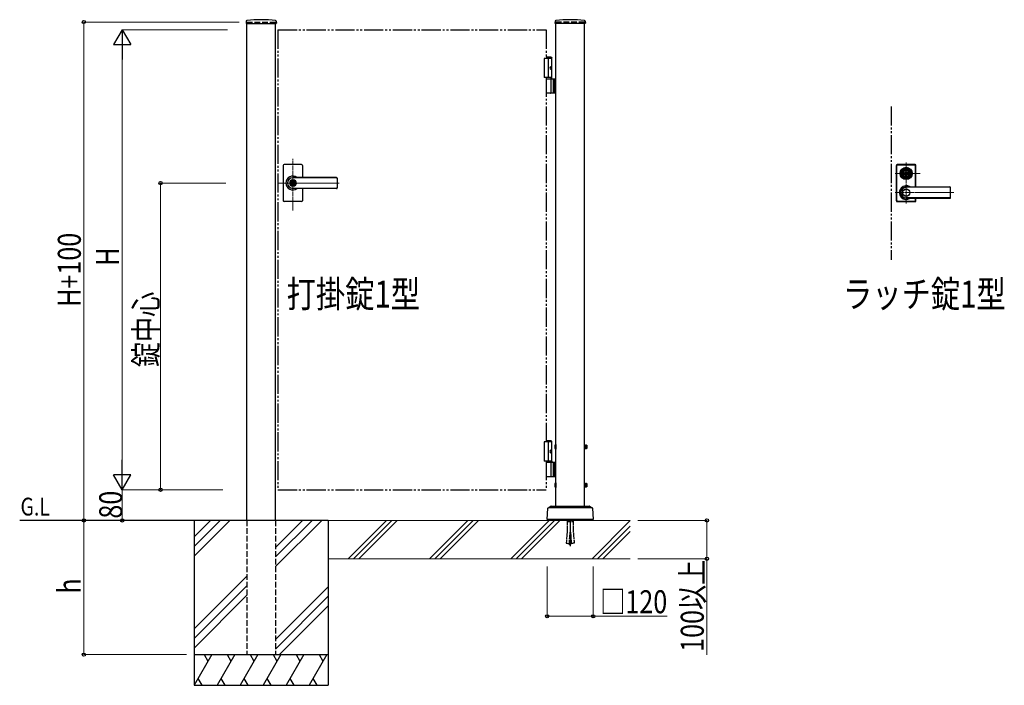
# Model space of a CAD drawing. Units: millimetres. Extents: x 0 to 8410, y 0 to 5940.
# Drawn here: x 3177 to 5745, y 2512 to 4248 of the extents above; entities that cross this region are included whole.
import ezdxf

# ---------------------------------------------------------------- set-up
doc = ezdxf.new("R2010")
doc.units = ezdxf.units.MM
for name, pattern in [('YCENTER_1', [13, 10, -1, 1, -1]), ('YDIVIDE_1', [15, 10, -1, 1, -1, 1, -1]), ('YHIDDEN_1', [4, 3, -1])]:
    doc.linetypes.add(name, pattern=pattern)
for name, color, linetype, lineweight in [('FRONT_V1', 7, 'Continuous', 30), ('USER1', 3, 'Continuous', 13), ('YKK_12', 2, 'Continuous', 13), ('YKK_13', 4, 'Continuous', 30), ('YKK_A1', 4, 'Continuous', 30), ('YKK_D', 6, 'Continuous', 13), ('YSS_K', 3, 'Continuous', 13)]:
    doc.layers.add(name, color=color, linetype=linetype, lineweight=lineweight)
doc.styles.add('text-b', font='extslim2.shx', dxfattribs={"width": 0.8, "bigfont": 'extfont2.shx'})

msp = doc.modelspace()

# ---------------------------------------------------------------- linework, layer by layer
at = {"layer": 'FRONT_V1', "linetype": 'YDIVIDE_1', "ltscale": 5}
msp.add_line((5450, 4022.3), (5450, 3622.3), dxfattribs=at)
at = {"layer": 'YKK_12', "linetype": 'YCENTER_1'}
for p, q in [((3889, 3750.7), (3889, 3885.5)), ((5489, 3768.8), (5489, 3875.8)), ((5460, 3847.3), (5525.1, 3847.3)), ((4010.3, 3822.3), (3850, 3822.3)), ((5460, 3797.3), (5613.1, 3797.3))]:
    msp.add_line(p, q, dxfattribs=at)
at = {"layer": 'YKK_13'}
for p, q in [((5463.5, 3868.8), (5463.5, 3775.8)), ((5464, 3776.3), (5464, 3868.3)), ((5464.6, 3777), (5464.6, 3867.7)), ((5512.5, 3870.8), (5465.5, 3870.8)), ((5466, 3870.3), (5512, 3870.3)), ((5466.6, 3869.7), (5511.4, 3869.7)), ((5513.4, 3812), (5513.4, 3867.7)), ((5514, 3812), (5514, 3868.3)), ((5514.5, 3812), (5514.5, 3868.8)), ((5478.3, 3849.8), (5478.4, 3849.8)), ((5482.3, 3848.8), (5484.8, 3848.8)), ((5482.3, 3845.8), (5482.3, 3848.8)), ((5482.3, 3845.8), (5484.8, 3845.8)), ((5484.9, 3846.4), (5484.9, 3848.3)), ((5485.2, 3848.6), (5485.8, 3848.6)), ((5485.2, 3846.1), (5485.8, 3846.1)), ((5485.9, 3848.6), (5486.1, 3848.7)), ((5485.9, 3846.1), (5486.1, 3845.9)), ((5486.1, 3848.7), (5487.2, 3848.7)), ((5486.1, 3845.9), (5487.2, 3845.9)), ((5487.2, 3848.7), (5487.3, 3848.2)), ((5487.2, 3845.9), (5487.3, 3846.3)), ((5487.4, 3846.3), (5487.3, 3846.3)), ((5487.5, 3848), (5487.7, 3848)), ((5488, 3847.2), (5487.7, 3846.5)), ((5488, 3848.4), (5487.9, 3848.1)), ((5488, 3848.4), (5489.1, 3848.4)), ((5488.1, 3847.3), (5488.4, 3847.3)), ((5488.5, 3847.2), (5488.6, 3846.5)), ((5490.1, 3846.3), (5488.9, 3846.3)), ((5489.5, 3847.5), (5489.4, 3848.1)), ((5489.9, 3847.4), (5489.7, 3847.4)), ((5490.1, 3847.5), (5490.3, 3848.2)), ((5490.1, 3846.3), (5490.1, 3846.5)), ((5490.5, 3846.6), (5490.3, 3846.6)), ((5490.6, 3848.4), (5490.8, 3848.4)), ((5490.9, 3845.9), (5490.7, 3846.5)), ((5490.9, 3848.7), (5490.8, 3848.4)), ((5491.9, 3848.7), (5490.9, 3848.7)), ((5491.9, 3845.9), (5490.9, 3845.9)), ((5492.1, 3848.6), (5491.9, 3848.7)), ((5492.1, 3846.1), (5491.9, 3845.9)), ((5492.9, 3848.6), (5492.2, 3848.6)), ((5492.9, 3846.1), (5492.2, 3846.1)), ((5493.2, 3846.4), (5493.2, 3848.3)), ((5493.3, 3848.8), (5495.7, 3848.8)), ((5493.3, 3845.8), (5495.7, 3845.8)), ((5495.7, 3845.8), (5495.7, 3848.8)), ((5499.8, 3849.8), (5499.6, 3849.8)), ((5499.8, 3844.8), (5499.6, 3844.8)), ((5489, 3812), (5603, 3812)), ((5603, 3811.3), (5489, 3811.3)), ((5605, 3784.6), (5605, 3810)), ((5603, 3783.3), (5489, 3783.3)), ((5489, 3782.6), (5603, 3782.6)), ((5513.4, 3777), (5513.4, 3782.6)), ((5514, 3776.3), (5514, 3782.6)), ((5514.5, 3775.8), (5514.5, 3782.6)), ((5465.5, 3773.8), (5512.5, 3773.8)), ((5466, 3774.3), (5512, 3774.3)), ((5466.6, 3775), (5511.4, 3775))]:
    msp.add_line(p, q, dxfattribs=at)
at = {"layer": 'YKK_13', "linetype": 'YHIDDEN_1'}
for p, q in [((4605.2, 2942.3), (4604.5, 2939.7)), ((4604.5, 2942.3), (4620.5, 2942.3)), ((4604.5, 2939.7), (4604.5, 2912)), ((4604.5, 2939.7), (4620.5, 2939.7)), ((4619.8, 2942.3), (4620.5, 2939.7)), ((4620.5, 2939.7), (4620.5, 2912)), ((4604.5, 2912), (4602.1, 2883)), ((4611.8, 2912), (4609.3, 2882.2)), ((4611.8, 2912), (4613.2, 2912)), ((4613.2, 2912), (4615.7, 2882.2)), ((4620.5, 2912), (4623, 2883)), ((4602.1, 2883), (4609.3, 2882.2)), ((4609.4, 2883), (4609.4, 2883.1)), ((4609.4, 2883.1), (4609.4, 2883.1)), ((4609.4, 2883.1), (4609.4, 2883.1)), ((4609.4, 2883.1), (4609.4, 2883.1)), ((4609.4, 2883.1), (4609.4, 2883.1)), ((4609.4, 2883.1), (4609.4, 2883.1)), ((4609.5, 2883), (4609.4, 2883)), ((4609.4, 2883), (4609.4, 2883)), ((4609.4, 2883), (4609.4, 2883)), ((4609.4, 2883), (4609.4, 2883)), ((4609.5, 2882.9), (4609.5, 2883)), ((4609.5, 2883), (4609.5, 2883)), ((4609.5, 2883), (4609.5, 2883)), ((4609.5, 2883), (4609.5, 2883)), ((4609.5, 2882.8), (4609.5, 2882.9)), ((4609.5, 2882.9), (4609.5, 2882.9)), ((4609.5, 2882.9), (4609.5, 2882.9)), ((4609.5, 2882.9), (4609.5, 2882.9)), ((4609.5, 2882.9), (4609.5, 2882.9)), ((4609.5, 2882.9), (4609.5, 2882.9)), ((4609.5, 2882.9), (4609.5, 2882.9)), ((4609.5, 2882.9), (4609.5, 2882.9)), ((4609.5, 2882.7), (4609.5, 2882.8)), ((4609.5, 2882.8), (4609.5, 2882.8)), ((4609.5, 2882.8), (4609.5, 2882.8)), ((4609.5, 2882.8), (4609.5, 2882.8)), ((4609.5, 2882.8), (4609.5, 2882.8)), ((4609.5, 2882.8), (4609.5, 2882.8)), ((4609.5, 2882.8), (4609.5, 2882.8)), ((4609.5, 2882.8), (4609.5, 2882.8)), ((4609.6, 2882.6), (4609.5, 2882.7)), ((4609.7, 2882.4), (4609.6, 2882.6)), ((4609.8, 2882.3), (4609.7, 2882.4)), ((4609.8, 2882.1), (4609.8, 2882.3)), ((4609.9, 2881.9), (4609.8, 2882.1)), ((4610, 2881.8), (4609.9, 2881.9)), ((4610.1, 2881.6), (4610, 2881.8)), ((4610.2, 2881.4), (4610.1, 2881.6)), ((4610.3, 2881.3), (4610.2, 2881.4)), ((4610.4, 2881.1), (4610.3, 2881.3)), ((4610.5, 2880.9), (4610.4, 2881.1)), ((4610.5, 2880.8), (4610.5, 2880.9)), ((4610.6, 2880.6), (4610.5, 2880.8)), ((4610.7, 2880.5), (4610.6, 2880.6)), ((4610.8, 2880.3), (4610.7, 2880.5)), ((4611, 2880.1), (4610.8, 2880.3)), ((4611.1, 2880), (4611, 2880.1)), ((4611.2, 2879.8), (4611.1, 2880)), ((4611.3, 2879.6), (4611.2, 2879.8)), ((4611.4, 2879.5), (4611.3, 2879.6)), ((4611.5, 2879.3), (4611.4, 2879.5)), ((4611.6, 2879.1), (4611.5, 2879.3)), ((4611.7, 2879), (4611.6, 2879.1)), ((4611.8, 2878.8), (4611.7, 2879)), ((4611.9, 2878.7), (4611.8, 2878.8)), ((4612.1, 2878.5), (4611.9, 2878.7)), ((4612.2, 2878.3), (4612.1, 2878.5)), ((4612.3, 2878.2), (4612.2, 2878.3)), ((4612.4, 2878), (4612.3, 2878.2)), ((4612.5, 2877.8), (4612.4, 2878)), ((4612.5, 2877.8), (4612.6, 2878)), ((4612.6, 2878), (4612.8, 2878.2)), ((4612.8, 2878.2), (4612.9, 2878.3)), ((4612.9, 2878.3), (4613, 2878.5)), ((4613, 2878.5), (4613.1, 2878.7)), ((4613.1, 2878.7), (4613.2, 2878.8)), ((4613.2, 2878.8), (4613.3, 2879)), ((4613.3, 2879), (4613.4, 2879.1)), ((4613.4, 2879.1), (4613.5, 2879.3)), ((4613.5, 2879.3), (4613.7, 2879.5)), ((4613.7, 2879.5), (4613.8, 2879.6)), ((4613.8, 2879.6), (4613.9, 2879.8)), ((4613.9, 2879.8), (4614, 2880)), ((4614, 2880), (4614.1, 2880.1)), ((4614.1, 2880.1), (4614.2, 2880.3)), ((4614.2, 2880.3), (4614.3, 2880.5)), ((4614.3, 2880.5), (4614.4, 2880.6)), ((4614.4, 2880.6), (4614.5, 2880.8)), ((4614.5, 2880.8), (4614.6, 2880.9)), ((4614.6, 2880.9), (4614.7, 2881.1)), ((4614.7, 2881.1), (4614.8, 2881.3)), ((4614.8, 2881.3), (4614.9, 2881.4)), ((4614.9, 2881.4), (4615, 2881.6)), ((4615, 2881.8), (4615.1, 2881.9)), ((4615, 2881.6), (4615, 2881.8)), ((4615.1, 2881.9), (4615.2, 2882.1)), ((4615.2, 2882.1), (4615.3, 2882.3)), ((4615.3, 2882.3), (4615.4, 2882.4)), ((4615.4, 2882.6), (4615.5, 2882.7)), ((4615.4, 2882.4), (4615.4, 2882.6)), ((4615.5, 2882.8), (4615.5, 2882.9)), ((4615.5, 2882.9), (4615.5, 2882.9)), ((4615.5, 2882.9), (4615.5, 2882.9)), ((4615.5, 2882.9), (4615.5, 2882.9)), ((4615.5, 2882.9), (4615.6, 2882.9)), ((4615.5, 2882.7), (4615.5, 2882.8)), ((4615.5, 2882.8), (4615.5, 2882.8)), ((4615.5, 2882.8), (4615.5, 2882.8)), ((4615.5, 2882.8), (4615.5, 2882.8)), ((4615.5, 2882.8), (4615.5, 2882.8)), ((4615.5, 2882.8), (4615.5, 2882.8)), ((4615.5, 2882.8), (4615.5, 2882.8)), ((4615.5, 2882.8), (4615.5, 2882.8)), ((4615.6, 2883), (4615.6, 2883.1)), ((4615.6, 2883.1), (4615.6, 2883.1)), ((4615.6, 2883.1), (4615.6, 2883.1)), ((4615.6, 2883.1), (4615.6, 2883.1)), ((4615.6, 2883.1), (4615.6, 2883.1)), ((4615.6, 2883.1), (4615.6, 2883.1)), ((4615.6, 2882.9), (4615.6, 2883)), ((4615.6, 2883), (4615.6, 2883)), ((4615.6, 2883), (4615.6, 2883)), ((4615.6, 2883), (4615.6, 2883)), ((4615.6, 2883), (4615.6, 2883)), ((4615.6, 2883), (4615.6, 2883)), ((4615.6, 2883), (4615.6, 2883)), ((4615.6, 2883), (4615.6, 2883)), ((4615.6, 2882.9), (4615.6, 2882.9)), ((4615.6, 2882.9), (4615.6, 2882.9)), ((4615.6, 2882.9), (4615.6, 2882.9)), ((4623, 2883), (4615.7, 2882.2))]:
    msp.add_line(p, q, dxfattribs=at)
at = {"layer": 'YKK_13', "linetype": 'YCENTER_1'}
msp.add_line((4612.5, 2942.3), (4612.5, 2875.4), dxfattribs=at)
at = {"layer": 'YKK_13'}
for centre, radius in [((5489, 3847.3), 16), ((5489, 3847.3), 14), ((5489, 3847.3), 11.1), ((5489, 3847.3), 10.9), ((5489, 3847.3), 9.93), ((5489, 3847.3), 8.4), ((5489, 3847.3), 8.3), ((5489, 3847.3), 4.3), ((5489, 3797.3), 9.6), ((5489, 3797.3), 9.15)]:
    msp.add_circle(centre, radius, dxfattribs=at)
for centre, radius, start, end in [((5465.5, 3868.8), 2, 90, 180), ((5466, 3868.3), 2, 90, 180), ((5466.6, 3867.7), 2, 90, 180), ((5511.4, 3867.7), 2, 0, 90), ((5512, 3868.3), 2, 0, 90), ((5512.5, 3868.8), 2, 0, 90), ((5489, 3847.3), 5.65, 164.6041, 195.3959), ((5489, 3847.3), 4.5, 19.4712, 160.5288), ((5489, 3847.3), 4.5, 199.4712, 340.5288), ((5485.2, 3848.3), 0.3, 90, 180), ((5485.2, 3846.4), 0.3, 180, 270), ((5485.8, 3848.8), 0.2, 270, 305), ((5485.8, 3845.9), 0.2, 55, 90), ((5487.5, 3848.2), 0.2, 195, 270), ((5487.4, 3846.6), 0.3, 270, 338), ((5487.7, 3848.2), 0.2, 270, 340), ((5488.1, 3847.1), 0.15, 90, 158), ((5488.4, 3847.1), 0.15, 10, 90), ((5488.9, 3846.6), 0.3, 190, 270), ((5489.1, 3848.1), 0.3, 10, 90), ((5489.7, 3847.5), 0.15, 190, 270), ((5489.9, 3847.5), 0.15, 270, 338), ((5490.3, 3846.4), 0.2, 90, 160), ((5490.6, 3848.1), 0.3, 90, 158), ((5490.5, 3846.4), 0.2, 15, 90), ((5492.2, 3848.8), 0.2, 235, 270), ((5492.2, 3845.9), 0.2, 90, 125), ((5492.9, 3848.3), 0.3, 0, 90), ((5492.9, 3846.4), 0.3, 270, 0), ((5489, 3847.3), 5.65, 344.6041, 15.3959), ((5489, 3797.3), 18, 54.6423, 305.3577), ((5489, 3797.3), 14.7, 90, 270), ((5489, 3797.3), 14, 90, 270), ((5603, 3810), 2, 0, 90), ((5603, 3809.3), 2, 0, 90), ((5465.5, 3775.8), 2, 180, 270), ((5466, 3776.3), 2, 180, 270), ((5466.6, 3777), 2, 180, 270), ((5511.4, 3777), 2, 270, 0), ((5512, 3776.3), 2, 270, 0), ((5512.5, 3775.8), 2, 270, 0), ((5603, 3785.3), 2, 270, 0), ((5603, 3784.6), 2, 270, 0)]:
    msp.add_arc(centre, radius, start, end, dxfattribs=at)
at = {"layer": 'YKK_A1'}
for p, q in [((3767.2, 4244.2), (3766.9, 4239.4)), ((3767.4, 4238.8), (3845.6, 4238.8)), ((3769, 2942.3), (3769, 4238.8)), ((3844, 2942.3), (3844, 4238.8)), ((3845.9, 4244.2), (3846.1, 4239.4)), ((4573.2, 4244.2), (4572.9, 4239.4)), ((4651.6, 4238.8), (4573.4, 4238.8)), ((4575, 2979.8), (4575, 4238.8)), ((4650, 2979.8), (4650, 4238.8)), ((4651.9, 4244.2), (4652.1, 4239.4)), ((4564.5, 4147.3), (4545, 4147.3)), ((4545, 4147.3), (4545, 4097.3)), ((4562.5, 4150.3), (4550, 4150.3)), ((4564.5, 4148.3), (4550, 4148.3)), ((4555, 4147.3), (4555, 4097.3)), ((4562.5, 4150.3), (4564.5, 4148.3)), ((4564.5, 4094.3), (4564.5, 4148.3)), ((4562.2, 4122.7), (4562.8, 4122.7)), ((4562.2, 4121.9), (4562.8, 4121.9)), ((4563.2, 4124.4), (4563.8, 4124.4)), ((4563.2, 4120.2), (4563.8, 4120.2)), ((4564.5, 4097.3), (4545, 4097.3)), ((4550, 4094.3), (4575, 4094.3)), ((4562.8, 4057.8), (4562.8, 4092.8)), ((4568.5, 4094.3), (4568.5, 4056.3)), ((4571, 4094.3), (4571, 4056.3)), ((4575, 4056.3), (4550, 4056.3)), ((3864, 3868.3), (3864, 3822.3)), ((3912, 3870.3), (3866, 3870.3)), ((3914, 3868.3), (3914, 3836.8)), ((3888.1, 3826.9), (3888.1, 3823.8)), ((3888.1, 3826.9), (3889.9, 3826.9)), ((4003, 3836.8), (3889, 3836.8)), ((4003, 3836.3), (3889, 3836.3)), ((3890, 3830.5), (3889, 3830.5)), ((3889.9, 3826.9), (3889.9, 3824.3)), ((4005, 3834.8), (4005, 3809.8)), ((3864, 3822.3), (3864, 3776.3)), ((3889.4, 3823), (3888.1, 3823.8)), ((3889.4, 3821.6), (3888.1, 3820.8)), ((3888.1, 3820.8), (3888.1, 3817.8)), ((3888.1, 3817.8), (3889.9, 3817.8)), ((3890, 3814.1), (3889, 3814.1)), ((4003, 3808.3), (3889, 3808.3)), ((4003, 3807.8), (3889, 3807.8)), ((3889.9, 3820.4), (3889.9, 3817.8)), ((3891.7, 3823.3), (3890.1, 3824)), ((3890.1, 3820.7), (3891.7, 3821.3)), ((3891.7, 3823.3), (3891.7, 3821.3)), ((3914, 3807.8), (3914, 3776.3)), ((3912, 3774.3), (3866, 3774.3)), ((4564.5, 3147.3), (4545, 3147.3)), ((4545, 3147.3), (4545, 3097.3)), ((4562.5, 3150.3), (4550, 3150.3)), ((4564.5, 3148.3), (4550, 3148.3)), ((4555, 3147.3), (4555, 3097.3)), ((4562.5, 3150.3), (4564.5, 3148.3)), ((4564.5, 3097.3), (4564.5, 3148.3)), ((4572.4, 3136.8), (4575.2, 3135.5)), ((4574.5, 3140.2), (4575, 3140.2)), ((4574.5, 3140.2), (4574.5, 3128.4)), ((4575, 3140.2), (4575, 3128.4)), ((4575.2, 3135.5), (4575.8, 3134.3)), ((4575.2, 3133.2), (4575.8, 3134.3)), ((4650, 3140.3), (4650.8, 3140.3)), ((4650, 3128.3), (4650, 3140.3)), ((4650, 3137.1), (4650.8, 3137.1)), ((4650.8, 3140.3), (4650.8, 3128.3)), ((4652.1, 3138.9), (4650.8, 3138.9)), ((4650.8, 3138.9), (4650.8, 3129.7)), ((4652.1, 3136.9), (4650.8, 3136.9)), ((4652.1, 3129.7), (4652.1, 3138.9)), ((4652.1, 3138.9), (4655.3, 3138.9)), ((4652.1, 3129.7), (4652.1, 3138.9)), ((4652.1, 3136.6), (4655.3, 3136.6)), ((4655.6, 3138.3), (4655.3, 3138.9)), ((4655.6, 3138.3), (4655.6, 3130.3)), ((4562.2, 3122.7), (4562.8, 3122.7)), ((4562.2, 3121.9), (4562.8, 3121.9)), ((4563.2, 3124.4), (4563.8, 3124.4)), ((4563.2, 3120.2), (4563.8, 3120.2)), ((4572.4, 3131.8), (4575.2, 3133.2)), ((4574.5, 3128.4), (4575, 3128.4)), ((4650, 3131.6), (4650.8, 3131.6)), ((4650.8, 3128.3), (4650, 3128.3)), ((4652.1, 3131.8), (4650.8, 3131.8)), ((4650.8, 3129.7), (4652.1, 3129.7)), ((4652.1, 3132), (4655.3, 3132)), ((4652.1, 3129.7), (4655.3, 3129.7)), ((4655.6, 3130.3), (4655.3, 3129.7)), ((4564.5, 3097.3), (4545, 3097.3)), ((4564.5, 3097.3), (4550, 3097.3)), ((4564.5, 3094.3), (4550, 3094.3)), ((4550, 3094.3), (4575, 3094.3)), ((4562.8, 3057.8), (4562.8, 3092.8)), ((4564.5, 3097.3), (4564.5, 3094.3)), ((4568.5, 3094.3), (4568.5, 3056.3)), ((4571, 3094.3), (4571, 3056.3)), ((4575, 3056.3), (4550, 3056.3)), ((4572.4, 3036.8), (4575.2, 3035.5)), ((4572.4, 3031.8), (4575.2, 3033.2)), ((4574.5, 3040.2), (4575, 3040.2)), ((4574.5, 3040.2), (4574.5, 3028.4)), ((4575, 3040.2), (4575, 3028.4)), ((4575.2, 3035.5), (4575.8, 3034.3)), ((4575.2, 3033.2), (4575.8, 3034.3)), ((4650, 3040.3), (4650.8, 3040.3)), ((4650, 3028.3), (4650, 3040.3)), ((4650, 3037.1), (4650.8, 3037.1)), ((4650, 3031.6), (4650.8, 3031.6)), ((4650.8, 3040.3), (4650.8, 3028.3)), ((4652.1, 3038.9), (4650.8, 3038.9)), ((4650.8, 3038.9), (4650.8, 3029.7)), ((4652.1, 3036.9), (4650.8, 3036.9)), ((4652.1, 3031.8), (4650.8, 3031.8)), ((4652.1, 3029.7), (4652.1, 3038.9)), ((4652.1, 3038.9), (4655.3, 3038.9)), ((4652.1, 3029.7), (4652.1, 3038.9)), ((4652.1, 3036.6), (4655.3, 3036.6)), ((4652.1, 3032), (4655.3, 3032)), ((4655.6, 3038.3), (4655.3, 3038.9)), ((4655.6, 3038.3), (4655.6, 3030.3)), ((4574.5, 3028.4), (4575, 3028.4)), ((4650.8, 3028.3), (4650, 3028.3)), ((4650.8, 3029.7), (4652.1, 3029.7)), ((4652.1, 3029.7), (4655.3, 3029.7)), ((4655.6, 3030.3), (4655.3, 3029.7)), ((4555, 2975.1), (4562.3, 2979.7)), ((4562.8, 2979.8), (4662.2, 2979.8)), ((4662.8, 2979.7), (4670, 2975.1)), ((4552.5, 2944.8), (4554.6, 2974.3)), ((4669.3, 2974.8), (4555.8, 2974.8)), ((4670.5, 2974.3), (4672.5, 2944.8)), ((3981.5, 2942.3), (3176.5, 2942.3)), ((3631.5, 2942.3), (3631.5, 2512.3)), ((3674.3, 2942.3), (3631.5, 2899.5)), ((3699.3, 2942.3), (3631.5, 2874.5)), ((3724.3, 2942.3), (3631.5, 2849.5)), ((3914.3, 2942.3), (3844, 2872)), ((3939.3, 2942.3), (3844, 2847)), ((3964.3, 2942.3), (3844, 2822)), ((3981.5, 2942.3), (3981.5, 2512.3)), ((4672.5, 2944.8), (4552.5, 2944.8)), ((4562.5, 2942.3), (4562.5, 2944.8)), ((4662.5, 2942.3), (4662.5, 2944.8)), ((3769, 2797), (3631.5, 2659.5)), ((3769, 2772), (3631.5, 2634.5)), ((3844, 2632), (3981.5, 2769.5)), ((3631.5, 2609.5), (3769, 2747)), ((3981.5, 2744.5), (3844, 2607)), ((3981.5, 2719.5), (3854.3, 2592.3)), ((3631.5, 2592.3), (3981.5, 2592.3)), ((3677.7, 2592.3), (3631.5, 2512.3)), ((3657.7, 2592.3), (3667.7, 2575)), ((3737.7, 2592.3), (3691.5, 2512.3)), ((3717.7, 2592.3), (3727.7, 2575)), ((3797.7, 2592.3), (3751.5, 2512.3)), ((3777.7, 2592.3), (3787.7, 2575)), ((3857.7, 2592.3), (3811.5, 2512.3)), ((3837.7, 2592.3), (3847.7, 2575)), ((3917.7, 2592.3), (3871.5, 2512.3)), ((3897.7, 2592.3), (3907.7, 2575)), ((3977.7, 2592.3), (3931.5, 2512.3)), ((3957.7, 2592.3), (3967.7, 2575)), ((3641.5, 2529.7), (3651.5, 2512.3)), ((3701.5, 2529.7), (3711.5, 2512.3)), ((3761.5, 2529.7), (3771.5, 2512.3)), ((3821.5, 2529.7), (3831.5, 2512.3)), ((3881.5, 2529.7), (3891.5, 2512.3)), ((3941.5, 2529.7), (3951.5, 2512.3)), ((3631.5, 2512.3), (3981.5, 2512.3))]:
    msp.add_line(p, q, dxfattribs=at)
at = {"layer": 'YKK_A1', "linetype": 'YHIDDEN_1', "ltscale": 5}
for p, q in [((3769, 4242.3), (3844, 4242.3)), ((3769, 4242.3), (3769, 4238.8)), ((3844, 4242.3), (3844, 4238.8)), ((4650, 4242.3), (4575, 4242.3)), ((4575, 4242.3), (4575, 4238.8)), ((4650, 4242.3), (4650, 4238.8)), ((3769, 2942.3), (3769, 2592.3)), ((3844, 2942.3), (3844, 2592.3)), ((3769, 2592.3), (3844, 2592.3))]:
    msp.add_line(p, q, dxfattribs=at)
at = {"layer": 'YKK_A1', "linetype": 'YDIVIDE_1', "ltscale": 5}
for p, q in [((3850, 4222.3), (4550, 4222.3)), ((3850, 4222.3), (3850, 3022.3)), ((4550, 4222.3), (4550, 4147.3)), ((4550, 4097.3), (4550, 3147.3)), ((4550, 3097.3), (4550, 3022.3)), ((3850, 3022.3), (4550, 3022.3))]:
    msp.add_line(p, q, dxfattribs=at)
at = {"layer": 'YKK_A1'}
msp.add_circle((3889, 3822.3), 6.6, dxfattribs=at)
for centre, radius, start, end in [((3767.4, 4239.3), 0.5, 177, 270), ((3769.2, 4244.1), 2, 96.7445, 177), ((3806.5, 3928.3), 320, 83.2555, 96.7445), ((3843.9, 4244.1), 2, 3, 83.2555), ((3845.6, 4239.3), 0.5, 270, 3), ((4573.4, 4239.3), 0.5, 177, 270), ((4575.2, 4244.1), 2, 96.7445, 177), ((4612.5, 3928.3), 320, 83.2555, 96.7445), ((4649.9, 4244.1), 2, 3, 83.2555), ((4651.6, 4239.3), 0.5, 270, 3), ((4561.3, 4092.8), 1.5, 0, 90), ((4561.3, 4057.8), 1.5, 270, 0), ((3866, 3868.3), 2, 90, 180), ((3912, 3868.3), 2, 0, 90), ((3889, 3822.3), 18, 53.6639, 180.0037), ((3889, 3822.3), 14, 90, 270), ((3889, 3822.3), 8.2, 90, 270), ((3890, 3822.3), 8.2, 270, 90), ((4003, 3834.8), 2, 0, 90), ((4003, 3834.3), 2, 0, 90), ((3889, 3822.3), 18, 180.0037, 306.3361), ((3889, 3822.3), 4, 103.0029, 256.9971), ((3889, 3822.3), 2, 116.7437, 243.2563), ((3889, 3822.3), 0.8, 301.8213, 58.1787), ((3889, 3822.3), 4, 283.0029, 76.9971), ((3890.2, 3824.3), 0.3, 180, 247.3801), ((3890.2, 3820.4), 0.3, 112.6199, 180), ((4003, 3810.3), 2, 270, 0), ((4003, 3809.8), 2, 270, 0), ((3866, 3776.3), 2, 180, 270), ((3912, 3776.3), 2, 270, 0), ((4580.3, 3134.3), 8.23, 134.2189, 225.7811), ((4653.6, 3137.8), 2.04, 325.6158, 34.3842), ((4648, 3134.3), 7.64, 342.412, 17.588), ((4653.6, 3130.9), 2.04, 325.6158, 34.3842), ((4561.3, 3092.8), 1.5, 0, 90), ((4561.3, 3057.8), 1.5, 270, 0), ((4580.3, 3034.3), 8.23, 134.2189, 225.7811), ((4653.6, 3037.8), 2.04, 325.6158, 34.3842), ((4648, 3034.3), 7.64, 342.412, 17.588), ((4653.6, 3030.9), 2.04, 325.6158, 34.3842), ((4562.8, 2978.8), 1, 90, 122.323), ((4662.2, 2978.8), 1, 57.677, 90), ((4555.6, 2974.3), 1, 122.323, 176), ((4669.5, 2974.3), 1, 4, 57.677)]:
    msp.add_arc(centre, radius, start, end, dxfattribs=at)
at = {"layer": 'YKK_A1', "extrusion": (0, 0, -1)}
for centre in [(4561.9, 4122.3), (4561.9, 3122.3)]:
    msp.add_ellipse(centre, major_axis=(0, -3.5), ratio=0.707107, dxfattribs=at)
for centre, start_param, end_param in [((4555.8, 4122.3), 1.524113, 1.61748), ((4557, 4122.3), 1.335292, 1.430335), ((4557, 4122.3), 1.711258, 1.806301), ((4557.6, 4122.3), 1.335292, 1.430335), ((4557.6, 4122.3), 1.711258, 1.806301), ((4555.8, 3122.3), 1.524113, 1.61748), ((4557, 3122.3), 1.335292, 1.430335), ((4557, 3122.3), 1.711258, 1.806301), ((4557.6, 3122.3), 1.335292, 1.430335), ((4557.6, 3122.3), 1.711258, 1.806301)]:
    msp.add_ellipse(centre, major_axis=(0, 9), ratio=0.707107, start_param=start_param, end_param=end_param, dxfattribs=at)
at = {"layer": 'YKK_A1'}
for points, knots in [([(4562.8, 4122.7), (4562.8, 4122.8), (4562.9, 4122.8), (4563, 4122.8), (4563.1, 4122.9), (4563.2, 4123), (4563.3, 4123.1), (4563.3, 4123.3), (4563.3, 4123.4), (4563.3, 4123.5), (4563.3, 4123.6)], [0, 0, 0, 0, 0.116458, 0.236113, 0.362305, 0.496955, 0.64059, 0.792617, 0.951605, 1.115527, 1.115527, 1.115527, 1.115527]), ([(4563.3, 4121.1), (4563.3, 4121.1), (4563.3, 4121.2), (4563.3, 4121.4), (4563.3, 4121.5), (4563.2, 4121.7), (4563.1, 4121.8), (4563, 4121.8), (4562.9, 4121.9), (4562.8, 4121.9), (4562.8, 4121.9)], [0, 0, 0, 0, 0.163922, 0.32291, 0.474935, 0.618569, 0.753217, 0.879409, 0.999064, 1.115521, 1.115521, 1.115521, 1.115521]), ([(4563.9, 4123.6), (4563.9, 4123.5), (4564, 4123.4), (4564, 4123.3), (4564.1, 4123.1), (4564.1, 4123), (4564.2, 4122.9), (4564.3, 4122.9), (4564.3, 4122.8)], [0, 0, 0, 0, 0.1660377, 0.3303258, 0.4893576, 0.640337, 0.7815789, 0.8599587, 0.8599587, 0.8599587, 0.8599587]), ([(4564.3, 4121.8), (4564.3, 4121.8), (4564.2, 4121.8), (4564.1, 4121.7), (4564.1, 4121.5), (4564, 4121.4), (4564, 4121.2), (4563.9, 4121.1), (4563.9, 4121.1)], [0, 0, 0, 0, 0.0783682, 0.2196115, 0.3705927, 0.529626, 0.6939153, 0.8599535, 0.8599535, 0.8599535, 0.8599535]), ([(4562.8, 3122.7), (4562.8, 3122.8), (4562.9, 3122.8), (4563, 3122.8), (4563.1, 3122.9), (4563.2, 3123), (4563.3, 3123.1), (4563.3, 3123.3), (4563.3, 3123.4), (4563.3, 3123.5), (4563.3, 3123.6)], [0, 0, 0, 0, 0.116458, 0.236113, 0.362305, 0.496955, 0.64059, 0.792617, 0.951605, 1.115527, 1.115527, 1.115527, 1.115527]), ([(4563.3, 3121.1), (4563.3, 3121.1), (4563.3, 3121.2), (4563.3, 3121.4), (4563.3, 3121.5), (4563.2, 3121.7), (4563.1, 3121.8), (4563, 3121.8), (4562.9, 3121.9), (4562.8, 3121.9), (4562.8, 3121.9)], [0, 0, 0, 0, 0.163922, 0.32291, 0.474935, 0.618569, 0.753217, 0.879409, 0.999064, 1.115521, 1.115521, 1.115521, 1.115521]), ([(4563.9, 3123.6), (4563.9, 3123.5), (4564, 3123.4), (4564, 3123.3), (4564.1, 3123.1), (4564.1, 3123), (4564.2, 3122.9), (4564.3, 3122.9), (4564.3, 3122.8)], [0, 0, 0, 0, 0.1660377, 0.3303258, 0.4893576, 0.640337, 0.7815789, 0.8599587, 0.8599587, 0.8599587, 0.8599587]), ([(4564.3, 3121.8), (4564.3, 3121.8), (4564.2, 3121.8), (4564.1, 3121.7), (4564.1, 3121.5), (4564, 3121.4), (4564, 3121.2), (4563.9, 3121.1), (4563.9, 3121.1)], [0, 0, 0, 0, 0.0783682, 0.2196115, 0.3705927, 0.529626, 0.6939153, 0.8599535, 0.8599535, 0.8599535, 0.8599535])]:
    msp.add_open_spline(points, degree=3, knots=knots, dxfattribs=at)
at = {"layer": 'YKK_D'}
for p, q in [((3749, 4242.3), (3343, 4242.3)), ((3344, 4242.3), (3344, 2942.3)), ((3719, 4222.3), (3443, 4222.3)), ((3444, 4177.3), (3444, 3067.3)), ((3713.9, 3822.3), (3543, 3822.3)), ((3544, 3822.3), (3544, 3022.3)), ((3706.5, 3022.3), (3443, 3022.3)), ((3706.5, 3022.3), (3443, 3022.3)), ((3444, 3022.3), (3444, 2942.3)), ((3706.5, 3022.3), (3543, 3022.3)), ((3611.5, 2942.3), (3343, 2942.3)), ((3619.4, 2942.3), (3343, 2942.3)), ((3344, 2592.3), (3344, 2942.3)), ((3449, 2942.3), (3443, 2942.3)), ((4789, 2942.3), (4970, 2942.3)), ((4969, 2942.3), (4969, 2842.3)), ((4789, 2842.3), (4970, 2842.3)), ((4969, 2842.3), (4969, 2591.7)), ((4552.5, 2822.3), (4552.5, 2691.3)), ((4672.5, 2822.3), (4672.5, 2691.3)), ((4552.5, 2692.3), (4672.5, 2692.3)), ((4672.5, 2692.3), (4865.5, 2692.3)), ((3611.5, 2592.3), (3343, 2592.3))]:
    msp.add_line(p, q, dxfattribs=at)
at = {"layer": 'YKK_D', "lineweight": -2}
for p, q in [((3444, 4222.3), (3421.5, 4183.4)), ((3444, 4222.3), (3466.5, 4183.4)), ((3444, 4222.3), (3444, 4144.4)), ((3421.5, 4183.4), (3466.5, 4183.4)), ((3444, 3022.3), (3444, 3100.3)), ((3444, 3022.3), (3421.5, 3061.3)), ((3466.5, 3061.3), (3421.5, 3061.3)), ((3444, 3022.3), (3466.5, 3061.3))]:
    msp.add_line(p, q, dxfattribs=at)
at = {"layer": 'YKK_D', "linetype": 'ByBlock', "lineweight": -2}
for centre in [(3344, 4242.3), (3544, 3822.3), (3544, 3022.3), (3344, 2942.3), (3344, 2942.3), (3444, 2942.3), (4969, 2942.3), (4969, 2842.3), (4552.5, 2692.3), (4672.5, 2692.3), (3344, 2592.3)]:
    msp.add_circle(centre, 4.25, dxfattribs=at)
at = {"layer": 'YSS_K'}
for p, q in [((4769, 2942.3), (3981.5, 2942.3)), ((4769, 2842.3), (3981.5, 2842.3))]:
    msp.add_line(p, q, dxfattribs=at)
at = {"layer": 'YSS_K', "linetype": 'Continuous'}
for p, q in [((4033.1, 2842.3), (4133.1, 2942.3)), ((4047.2, 2842.3), (4147.2, 2942.3)), ((4061.4, 2842.3), (4161.4, 2942.3)), ((4245.2, 2842.3), (4345.2, 2942.3)), ((4259.4, 2842.3), (4359.4, 2942.3)), ((4273.5, 2842.3), (4373.5, 2942.3)), ((4457.4, 2842.3), (4557.4, 2942.3)), ((4471.5, 2842.3), (4571.5, 2942.3)), ((4485.6, 2842.3), (4585.6, 2942.3)), ((4669.5, 2842.3), (4769, 2941.9)), ((4683.6, 2842.3), (4769, 2927.7)), ((4697.8, 2842.3), (4769, 2913.6))]:
    msp.add_line(p, q, dxfattribs=at)

# ---------------------------------------------------------------- texts
at = {"layer": 'USER1', "style": 'text-b', "width": 0.8}
for s, height, p in [('打掛錠1型', 70, (3872.9, 3497.6)), ('ラッチ錠1型', 70, (5324.2, 3497.6)), ('G.L', 46.36, (3178.8, 2955.2))]:
    msp.add_text(s, height=height, dxfattribs=at).set_placement(p)
at = {"layer": 'YKK_D', "style": 'text-b', "width": 0.8}
for s, p in [('H+100', (3336, 3499.5)), ('H', (3436, 3606.3)), ('錠中心', (3536, 3342.3)), ('80', (3444, 2947.1)), ('100以上', (4961, 2599.7)), ('h', (3336, 2751.3))]:
    msp.add_text(s, height=60, rotation=90, dxfattribs=at).set_placement(p)
msp.add_text('□120', height=60, dxfattribs=at).set_placement((4691.1, 2700.3))

doc.saveas('drawing.dxf')
